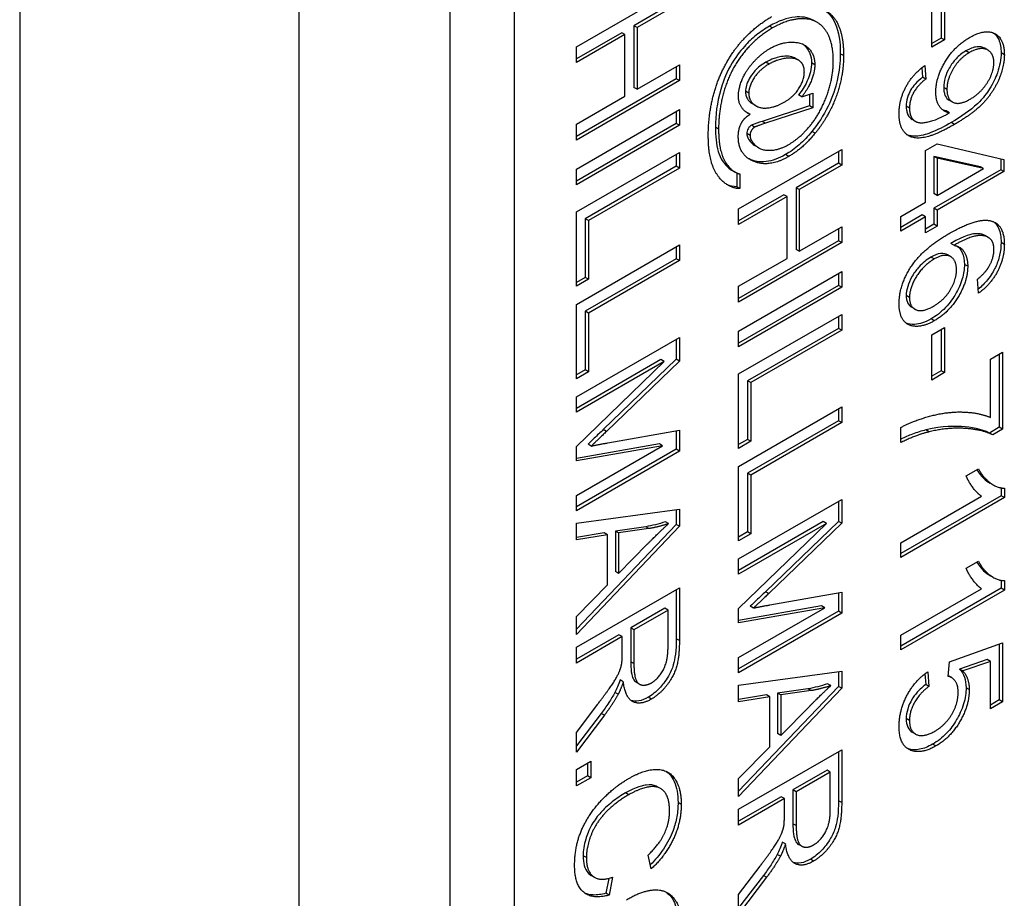
# Model space of a CAD drawing. Units: millimetres. Extents: x 109 to 1463, y 14 to 1907.
# Drawn here: x 606 to 617, y 1330 to 1340 of the extents above; entities that cross this region are included whole.
import ezdxf

# ---------------------------------------------------------------- set-up
doc = ezdxf.new("R2010")
doc.units = ezdxf.units.MM
doc.header["$LTSCALE"] = 7
doc.layers.add('Visible Edges(Hillmar_metric)', color=7, linetype='Continuous', lineweight=25)
doc.layers.add('Visible Tangent Edges(Hillmar_Metric)', color=7, linetype='Continuous', lineweight=25, true_color=0xc0c0c0)

msp = doc.modelspace()

# ---------------------------------------------------------------- linework, layer by layer
at = {"layer": 'Visible Edges(Hillmar_metric)'}
for p, q in [((609.334, 1313.232), (609.334, 1362.222)), ((610.992, 1315.822), (610.992, 1361.546)), ((611.699, 1315.414), (611.699, 1361.138)), ((612.376, 1339.638), (613.507, 1340.291)), ((613.472, 1340.138), (613.007, 1339.87)), ((616.381, 1340.188), (616.381, 1339.735)), ((616.416, 1340.208), (616.416, 1339.714)), ((613.507, 1340.118), (613.043, 1339.85)), ((616.277, 1339.634), (616.277, 1340.128)), ((615.017, 1339.907), (614.982, 1339.927)), ((613.043, 1339.85), (613.007, 1339.87)), ((613.007, 1339.87), (613.007, 1339.193)), ((613.043, 1339.85), (613.043, 1339.173)), ((612.874, 1339.793), (612.376, 1339.506)), ((612.909, 1339.772), (612.376, 1339.465)), ((612.909, 1339.772), (612.874, 1339.793)), ((612.909, 1339.095), (612.909, 1339.772)), ((616.381, 1339.735), (616.277, 1339.675)), ((616.416, 1339.714), (616.277, 1339.634)), ((616.416, 1339.714), (616.381, 1339.735)), ((612.376, 1339.465), (612.376, 1339.638)), ((616.893, 1339.602), (616.858, 1339.622)), ((614.816, 1339.49), (614.78, 1339.511)), ((613.043, 1339.173), (613.507, 1339.441)), ((613.472, 1339.421), (613.472, 1339.288)), ((613.507, 1339.441), (613.507, 1339.268)), ((616.167, 1339.408), (616.176, 1339.306)), ((616.199, 1339.433), (616.211, 1339.285)), ((613.472, 1339.288), (612.376, 1338.655)), ((613.507, 1339.268), (613.472, 1339.288)), ((616.211, 1339.285), (616.176, 1339.306)), ((613.507, 1339.268), (612.376, 1338.614)), ((613.043, 1339.173), (613.007, 1339.193)), ((612.376, 1338.788), (612.909, 1339.095)), ((614.851, 1339.091), (614.815, 1339.112)), ((614.851, 1339.091), (614.971, 1339.13)), ((614.935, 1339.118), (614.935, 1338.991)), ((614.971, 1339.13), (614.971, 1338.97)), ((612.376, 1338.297), (613.507, 1338.95)), ((613.507, 1338.95), (613.507, 1338.777)), ((614.346, 1338.99), (614.311, 1339.011)), ((614.935, 1338.991), (614.417, 1338.82)), ((614.971, 1338.97), (614.452, 1338.8)), ((614.971, 1338.97), (614.935, 1338.991)), ((616.504, 1339.032), (616.468, 1339.052)), ((613.472, 1338.93), (613.472, 1338.797)), ((614.282, 1338.899), (614.247, 1338.919)), ((616.096, 1338.821), (616.061, 1338.841)), ((616.47, 1338.915), (616.435, 1338.935)), ((613.472, 1338.797), (612.376, 1338.164)), ((612.376, 1338.614), (612.376, 1338.788)), ((613.507, 1338.777), (612.376, 1338.124)), ((613.507, 1338.777), (613.472, 1338.797)), ((614.329, 1338.569), (614.294, 1338.589)), ((614.376, 1338.531), (614.341, 1338.551)), ((616.208, 1338.5), (616.335, 1338.573)), ((616.335, 1338.573), (617.068, 1338.401)), ((612.376, 1337.827), (613.507, 1338.48)), ((613.472, 1338.46), (613.472, 1338.327)), ((613.507, 1338.48), (613.507, 1338.307)), ((614.157, 1337.86), (615.288, 1338.513)), ((615.253, 1338.493), (615.253, 1338.36)), ((615.288, 1338.513), (615.288, 1338.34)), ((616.208, 1337.933), (616.208, 1338.5)), ((616.335, 1338.416), (616.3, 1338.436)), ((616.3, 1338.436), (616.3, 1338.027)), ((616.81, 1338.322), (616.3, 1338.436)), ((616.335, 1338.416), (616.335, 1338.007)), ((616.846, 1338.302), (616.335, 1338.416)), ((617.033, 1338.409), (617.033, 1338.29)), ((613.472, 1338.327), (612.474, 1337.751)), ((613.507, 1338.307), (612.51, 1337.731)), ((613.507, 1338.307), (613.472, 1338.327)), ((615.253, 1338.36), (614.788, 1338.092)), ((615.288, 1338.34), (614.823, 1338.072)), ((615.288, 1338.34), (615.253, 1338.36)), ((616.335, 1338.007), (616.846, 1338.302)), ((616.846, 1338.302), (616.81, 1338.322)), ((617.068, 1338.401), (617.068, 1338.27)), ((612.376, 1338.124), (612.376, 1338.297)), ((614.115, 1338.265), (614.08, 1338.285)), ((614.136, 1338.255), (614.136, 1338.102)), ((614.171, 1338.243), (614.171, 1338.082)), ((617.033, 1338.29), (616.3, 1337.867)), ((617.068, 1338.27), (616.335, 1337.846)), ((617.068, 1338.27), (617.033, 1338.29)), ((614.171, 1338.082), (614.136, 1338.102)), ((614.788, 1338.092), (614.788, 1337.415)), ((614.823, 1338.072), (614.788, 1338.092)), ((614.654, 1338.015), (614.157, 1337.728)), ((614.689, 1337.994), (614.157, 1337.687)), ((614.689, 1337.994), (614.654, 1338.015)), ((614.689, 1337.317), (614.689, 1337.994)), ((614.823, 1338.072), (614.823, 1337.395)), ((616.335, 1338.007), (616.3, 1338.027)), ((615.937, 1337.777), (616.208, 1337.933)), ((616.335, 1337.846), (616.3, 1337.867)), ((616.3, 1337.867), (616.3, 1337.691)), ((612.376, 1337.01), (612.376, 1337.827)), ((614.157, 1337.687), (614.157, 1337.86)), ((616.172, 1337.793), (615.937, 1337.657)), ((615.937, 1337.616), (615.937, 1337.777)), ((616.208, 1337.773), (615.937, 1337.616)), ((616.208, 1337.773), (616.172, 1337.793)), ((616.208, 1337.597), (616.208, 1337.773)), ((616.335, 1337.846), (616.335, 1337.67)), ((612.51, 1337.731), (612.474, 1337.751)), ((612.474, 1337.751), (612.474, 1337.108)), ((612.51, 1337.731), (612.51, 1337.088)), ((614.823, 1337.395), (615.288, 1337.663)), ((615.288, 1337.663), (615.288, 1337.49)), ((616.3, 1337.691), (616.208, 1337.637)), ((616.335, 1337.67), (616.208, 1337.597)), ((616.335, 1337.67), (616.3, 1337.691)), ((615.253, 1337.642), (615.253, 1337.51)), ((616.895, 1337.547), (616.86, 1337.568)), ((612.376, 1336.812), (613.507, 1337.465)), ((613.472, 1337.445), (613.472, 1337.313)), ((613.507, 1337.465), (613.507, 1337.292)), ((615.253, 1337.51), (614.157, 1336.877)), ((615.288, 1337.49), (614.157, 1336.836)), ((615.288, 1337.49), (615.253, 1337.51)), ((616.52, 1337.46), (616.485, 1337.481)), ((614.823, 1337.395), (614.788, 1337.415)), ((616.484, 1337.335), (616.448, 1337.356)), ((613.472, 1337.313), (612.474, 1336.737)), ((613.507, 1337.292), (612.51, 1336.716)), ((613.507, 1337.292), (613.472, 1337.313)), ((614.157, 1337.01), (614.689, 1337.317)), ((614.157, 1336.519), (615.288, 1337.172)), ((615.253, 1337.152), (615.253, 1337.019)), ((615.288, 1337.172), (615.288, 1336.999)), ((612.474, 1337.108), (612.376, 1337.051)), ((612.51, 1337.088), (612.376, 1337.01)), ((612.51, 1337.088), (612.474, 1337.108)), ((615.253, 1337.019), (614.157, 1336.386)), ((614.157, 1336.836), (614.157, 1337.01)), ((615.288, 1336.999), (615.253, 1337.019)), ((616.791, 1336.935), (616.779, 1337.088)), ((615.288, 1336.999), (614.157, 1336.346)), ((612.376, 1335.996), (612.376, 1336.812)), ((612.51, 1336.716), (612.474, 1336.737)), ((612.474, 1336.737), (612.474, 1336.093)), ((612.51, 1336.716), (612.51, 1336.073)), ((614.157, 1336.049), (615.288, 1336.702)), ((615.253, 1336.682), (615.253, 1336.549)), ((615.288, 1336.702), (615.288, 1336.529)), ((616.091, 1336.759), (616.056, 1336.78)), ((614.157, 1336.346), (614.157, 1336.519)), ((615.253, 1336.549), (614.255, 1335.973)), ((615.288, 1336.529), (614.29, 1335.953)), ((615.288, 1336.529), (615.253, 1336.549)), ((616.277, 1336.476), (616.416, 1336.557)), ((616.277, 1335.982), (616.277, 1336.476)), ((616.381, 1336.537), (616.381, 1336.084)), ((616.416, 1336.557), (616.416, 1336.063)), ((612.376, 1335.796), (613.507, 1336.449)), ((613.472, 1336.428), (613.472, 1336.209)), ((613.507, 1336.449), (613.507, 1336.189)), ((616.92, 1336.21), (617.054, 1336.288)), ((617.018, 1336.267), (617.018, 1335.463)), ((617.054, 1336.288), (617.054, 1335.442)), ((613.304, 1336.206), (612.376, 1335.67)), ((612.376, 1335.251), (613.339, 1336.185)), ((613.339, 1336.185), (612.376, 1335.629)), ((613.472, 1336.209), (612.671, 1335.437)), ((613.507, 1336.189), (612.706, 1335.417)), ((613.339, 1336.185), (613.304, 1336.206)), ((613.507, 1336.189), (613.472, 1336.209)), ((616.92, 1335.571), (616.92, 1336.21)), ((612.474, 1336.093), (612.376, 1336.037)), ((612.51, 1336.073), (612.376, 1335.996)), ((612.51, 1336.073), (612.474, 1336.093)), ((614.157, 1335.232), (614.157, 1336.049)), ((616.381, 1336.084), (616.277, 1336.023)), ((616.416, 1336.063), (616.277, 1335.982)), ((616.416, 1336.063), (616.381, 1336.084)), ((614.255, 1335.973), (614.255, 1335.33)), ((614.29, 1335.953), (614.255, 1335.973)), ((614.29, 1335.953), (614.29, 1335.309)), ((612.376, 1335.629), (612.376, 1335.796)), ((614.157, 1335.034), (615.288, 1335.687)), ((615.253, 1335.667), (615.253, 1335.535)), ((615.288, 1335.687), (615.288, 1335.514)), ((615.253, 1335.535), (614.255, 1334.959)), ((615.288, 1335.514), (614.29, 1334.938)), ((615.288, 1335.514), (615.253, 1335.535)), ((612.72, 1335.292), (613.507, 1335.433)), ((613.472, 1335.427), (613.472, 1335.222)), ((613.507, 1335.433), (613.507, 1335.201)), ((615.937, 1335.295), (615.937, 1335.461)), ((617.018, 1335.463), (616.911, 1335.4)), ((616.946, 1335.38), (616.911, 1335.4)), ((617.054, 1335.442), (616.946, 1335.38)), ((617.054, 1335.442), (617.018, 1335.463)), ((613.288, 1335.281), (612.376, 1335.122)), ((612.539, 1335.257), (612.504, 1335.278)), ((613.323, 1335.261), (613.288, 1335.281)), ((614.255, 1335.33), (614.157, 1335.273)), ((614.29, 1335.309), (614.157, 1335.232)), ((614.29, 1335.309), (614.255, 1335.33)), ((612.376, 1334.714), (613.323, 1335.261)), ((613.323, 1335.261), (612.376, 1335.096)), ((612.376, 1335.096), (612.376, 1335.251)), ((613.472, 1335.222), (612.376, 1334.589)), ((613.507, 1335.201), (612.376, 1334.548)), ((613.507, 1335.201), (613.472, 1335.222)), ((614.157, 1334.218), (614.157, 1335.034)), ((614.255, 1334.959), (614.255, 1334.315)), ((614.29, 1334.938), (614.255, 1334.959)), ((616.654, 1334.931), (616.789, 1335.009)), ((614.29, 1334.938), (614.29, 1334.295)), ((616.952, 1334.83), (616.916, 1334.851)), ((617.037, 1334.798), (617.037, 1334.712)), ((617.073, 1334.795), (617.073, 1334.691)), ((612.376, 1334.548), (612.376, 1334.714)), ((614.157, 1334.018), (615.288, 1334.671)), ((615.253, 1334.65), (615.253, 1334.431)), ((615.288, 1334.671), (615.288, 1334.411)), ((617.037, 1334.712), (615.937, 1334.077)), ((615.937, 1334.196), (616.822, 1334.707)), ((617.073, 1334.691), (615.937, 1334.036)), ((617.073, 1334.691), (617.037, 1334.712)), ((612.376, 1334.412), (613.507, 1334.564)), ((613.472, 1334.559), (613.472, 1334.397)), ((613.507, 1334.564), (613.507, 1334.377)), ((612.376, 1334.229), (612.376, 1334.412)), ((613.388, 1334.406), (613.353, 1334.426)), ((615.084, 1334.428), (614.157, 1333.892)), ((615.253, 1334.431), (614.451, 1333.659)), ((615.288, 1334.411), (614.487, 1333.639)), ((615.12, 1334.407), (615.084, 1334.428)), ((615.288, 1334.411), (615.253, 1334.431)), ((613.472, 1334.397), (612.376, 1333.247)), ((613.507, 1334.377), (612.376, 1333.19)), ((612.683, 1334.304), (612.376, 1334.255)), ((612.718, 1334.284), (612.683, 1334.304)), ((613.137, 1334.372), (612.805, 1334.324)), ((612.84, 1334.304), (612.805, 1334.324)), ((612.805, 1334.324), (612.805, 1333.88)), ((613.172, 1334.351), (612.84, 1334.304)), ((612.84, 1334.304), (612.84, 1333.86)), ((613.172, 1334.351), (613.137, 1334.372)), ((613.507, 1334.377), (613.472, 1334.397)), ((614.157, 1333.473), (615.12, 1334.407)), ((615.12, 1334.407), (614.157, 1333.851)), ((614.255, 1334.315), (614.157, 1334.259)), ((614.29, 1334.295), (614.255, 1334.315)), ((612.718, 1334.284), (612.376, 1334.229)), ((612.718, 1333.736), (612.718, 1334.284)), ((614.29, 1334.295), (614.157, 1334.218)), ((615.937, 1334.036), (615.937, 1334.196)), ((612.84, 1333.86), (613.154, 1334.179)), ((614.157, 1333.851), (614.157, 1334.018)), ((616.654, 1333.916), (616.789, 1333.994)), ((612.84, 1333.86), (612.805, 1333.88)), ((616.952, 1333.816), (616.916, 1333.836)), ((617.037, 1333.783), (617.037, 1333.697)), ((617.073, 1333.78), (617.073, 1333.677)), ((612.376, 1333.387), (612.718, 1333.736)), ((612.376, 1333.049), (613.507, 1333.703)), ((613.472, 1333.682), (613.472, 1333.143)), ((613.507, 1333.703), (613.507, 1333.123)), ((614.501, 1333.514), (615.288, 1333.655)), ((615.288, 1333.655), (615.288, 1333.423)), ((617.037, 1333.697), (615.937, 1333.062)), ((615.937, 1333.181), (616.822, 1333.692)), ((617.073, 1333.677), (615.937, 1333.021)), ((617.073, 1333.677), (617.037, 1333.697)), ((615.253, 1333.649), (615.253, 1333.444)), ((613.347, 1333.478), (612.973, 1333.261)), ((613.382, 1333.457), (613.008, 1333.241)), ((613.382, 1333.457), (613.347, 1333.478)), ((613.382, 1333.044), (613.382, 1333.457)), ((615.068, 1333.503), (614.157, 1333.344)), ((614.157, 1332.936), (615.103, 1333.483)), ((615.103, 1333.483), (614.157, 1333.318)), ((614.157, 1333.318), (614.157, 1333.473)), ((615.253, 1333.444), (614.157, 1332.811)), ((614.319, 1333.479), (614.284, 1333.5)), ((615.103, 1333.483), (615.068, 1333.503)), ((615.288, 1333.423), (615.253, 1333.444)), ((612.376, 1333.19), (612.376, 1333.387)), ((615.288, 1333.423), (614.157, 1332.77)), ((612.973, 1333.261), (612.973, 1332.89)), ((613.008, 1333.241), (612.973, 1333.261)), ((613.008, 1333.241), (613.008, 1332.87)), ((612.843, 1333.187), (612.376, 1332.917)), ((612.879, 1333.166), (612.376, 1332.876)), ((612.879, 1333.166), (612.843, 1333.187)), ((612.879, 1332.966), (612.879, 1333.166)), ((615.937, 1333.021), (615.937, 1333.181)), ((612.376, 1332.876), (612.376, 1333.049)), ((616.472, 1332.89), (617.054, 1333.099)), ((617.018, 1333.087), (617.018, 1332.471)), ((617.054, 1333.099), (617.054, 1332.45)), ((614.157, 1332.77), (614.157, 1332.936)), ((616.886, 1332.915), (616.582, 1332.81)), ((616.921, 1332.894), (616.886, 1332.915)), ((616.455, 1332.73), (616.472, 1332.89)), ((616.617, 1332.79), (616.582, 1332.81)), ((616.921, 1332.894), (616.617, 1332.79)), ((616.921, 1332.373), (616.921, 1332.894)), ((612.891, 1332.669), (612.856, 1332.69)), ((614.157, 1332.634), (615.288, 1332.786)), ((615.253, 1332.781), (615.253, 1332.619)), ((615.288, 1332.786), (615.288, 1332.599)), ((616.202, 1332.758), (616.21, 1332.64)), ((616.234, 1332.781), (616.246, 1332.62)), ((616.495, 1332.716), (616.459, 1332.737)), ((613.07, 1332.644), (613.035, 1332.664)), ((614.157, 1332.451), (614.157, 1332.634)), ((615.253, 1332.619), (614.157, 1331.469)), ((615.288, 1332.599), (614.157, 1331.412)), ((614.917, 1332.594), (614.585, 1332.546)), ((614.952, 1332.573), (614.62, 1332.526)), ((614.952, 1332.573), (614.917, 1332.594)), ((615.169, 1332.628), (615.134, 1332.648)), ((615.288, 1332.599), (615.253, 1332.619)), ((616.246, 1332.62), (616.21, 1332.64)), ((612.835, 1332.534), (612.799, 1332.554)), ((614.464, 1332.526), (614.157, 1332.477)), ((614.499, 1332.506), (614.157, 1332.451)), ((614.499, 1332.506), (614.464, 1332.526)), ((614.499, 1331.958), (614.499, 1332.506)), ((614.585, 1332.546), (614.585, 1332.102)), ((614.62, 1332.526), (614.585, 1332.546)), ((614.62, 1332.526), (614.62, 1332.082)), ((617.018, 1332.471), (616.921, 1332.414)), ((617.054, 1332.45), (617.018, 1332.471)), ((612.376, 1332.115), (612.611, 1332.425)), ((614.62, 1332.082), (614.934, 1332.4)), ((617.054, 1332.45), (616.921, 1332.373)), ((612.649, 1332.323), (612.376, 1331.966)), ((612.684, 1332.303), (612.376, 1331.899)), ((612.376, 1331.899), (612.376, 1332.115)), ((614.62, 1332.082), (614.585, 1332.102)), ((616.098, 1332.097), (616.063, 1332.117)), ((614.157, 1331.609), (614.499, 1331.958)), ((614.157, 1331.271), (615.288, 1331.925)), ((615.288, 1331.925), (615.288, 1331.345)), ((615.253, 1331.904), (615.253, 1331.365)), ((612.376, 1331.709), (612.534, 1331.8)), ((612.376, 1331.527), (612.376, 1331.709)), ((612.499, 1331.78), (612.499, 1331.638)), ((612.534, 1331.8), (612.534, 1331.618)), ((612.499, 1331.638), (612.376, 1331.568)), ((612.534, 1331.618), (612.376, 1331.527)), ((612.534, 1331.618), (612.499, 1331.638)), ((614.157, 1331.412), (614.157, 1331.609)), ((615.127, 1331.699), (614.753, 1331.483)), ((615.163, 1331.679), (614.789, 1331.463)), ((615.163, 1331.679), (615.127, 1331.699)), ((615.163, 1331.266), (615.163, 1331.679)), ((613.3, 1331.499), (613.264, 1331.519)), ((614.624, 1331.409), (614.157, 1331.139)), ((614.659, 1331.388), (614.157, 1331.098)), ((614.659, 1331.388), (614.624, 1331.409)), ((614.659, 1331.188), (614.659, 1331.388)), ((614.789, 1331.463), (614.753, 1331.483)), ((614.753, 1331.483), (614.753, 1331.112)), ((614.789, 1331.463), (614.789, 1331.092)), ((614.157, 1331.098), (614.157, 1331.271)), ((614.671, 1330.891), (614.636, 1330.912)), ((614.851, 1330.866), (614.815, 1330.886)), ((613.198, 1330.618), (613.163, 1330.768)), ((614.615, 1330.756), (614.58, 1330.776)), ((614.157, 1330.337), (614.392, 1330.647)), ((612.576, 1330.524), (612.54, 1330.545)), ((612.774, 1330.525), (612.736, 1330.33)), ((614.429, 1330.545), (614.157, 1330.188)), ((614.464, 1330.525), (614.157, 1330.121)), ((612.732, 1330.513), (612.7, 1330.35)), ((612.736, 1330.33), (612.7, 1330.35)), ((614.157, 1330.121), (614.157, 1330.337))]:
    msp.add_line(p, q, dxfattribs=at)
for points, degree in [([(614.877, 1340.088), (615.086, 1340.099), (615.309, 1339.829), (615.309, 1339.543)], 2), ([(614.203, 1339.713), (614.35, 1339.872), (614.519, 1339.97)], 2), ([(615.196, 1339.486), (615.196, 1339.695), (615.027, 1339.942), (614.711, 1339.95), (614.53, 1339.845)], 2), ([(614.53, 1339.845), (614.341, 1339.736), (614.068, 1339.388), (613.937, 1338.954), (613.937, 1338.735)], 2), ([(613.824, 1338.667), (613.824, 1338.865), (613.912, 1339.25), (614.088, 1339.587), (614.203, 1339.713)], 2), ([(616.321, 1339.14), (616.321, 1339.303), (616.524, 1339.644), (616.691, 1339.74)], 2), ([(616.691, 1339.74), (616.863, 1339.84), (617.073, 1339.727), (617.073, 1339.551)], 2), ([(614.154, 1339.097), (614.154, 1339.177), (614.234, 1339.373), (614.401, 1339.562), (614.501, 1339.62)], 2), ([(614.501, 1339.62), (614.623, 1339.691), (614.87, 1339.688), (614.993, 1339.544), (614.993, 1339.442)], 2), ([(616.958, 1339.465), (616.958, 1339.572), (616.807, 1339.642), (616.686, 1339.573)], 2), ([(614.878, 1339.364), (614.878, 1339.421), (614.828, 1339.493), (614.717, 1339.523), (614.557, 1339.488), (614.491, 1339.449)], 2), ([(615.309, 1339.543), (615.309, 1339.322), (615.152, 1338.88), (614.996, 1338.689)], 2), ([(616.686, 1339.573), (616.579, 1339.51), (616.443, 1339.283), (616.443, 1339.171)], 2), ([(617.073, 1339.551), (617.073, 1339.423), (616.954, 1339.143), (616.734, 1338.907), (616.526, 1338.787)], 2), ([(614.491, 1339.449), (614.385, 1339.388), (614.268, 1339.205), (614.268, 1339.13)], 2), ([(614.708, 1338.567), (614.838, 1338.642), (615.061, 1338.923), (615.196, 1339.303), (615.196, 1339.486)], 2), ([(614.993, 1339.442), (614.993, 1339.365), (614.923, 1339.184), (614.851, 1339.091)], 2), ([(615.918, 1338.904), (615.918, 1339.056), (616.065, 1339.336), (616.199, 1339.433)], 2), ([(616.698, 1339.064), (616.817, 1339.133), (616.958, 1339.361), (616.958, 1339.465)], 2), ([(614.658, 1339.031), (614.763, 1339.091), (614.878, 1339.278), (614.878, 1339.364)], 2), ([(616.211, 1339.285), (616.117, 1339.211), (616.032, 1339.051), (616.032, 1338.966)], 2), ([(616.443, 1339.171), (616.443, 1339.061), (616.579, 1338.996), (616.698, 1339.064)], 2), ([(614.282, 1338.899), (614.224, 1338.922), (614.154, 1339.026), (614.154, 1339.097)], 2), ([(614.268, 1339.13), (614.268, 1339.08), (614.319, 1339), (614.421, 1338.958), (614.578, 1338.985), (614.658, 1339.031)], 2), ([(616.47, 1338.915), (616.403, 1338.924), (616.321, 1339.043), (616.321, 1339.14)], 2), ([(616.032, 1338.966), (616.032, 1338.892), (616.09, 1338.813), (616.189, 1338.799), (616.355, 1338.848), (616.442, 1338.898)], 2), ([(614.153, 1338.652), (614.153, 1338.713), (614.186, 1338.808), (614.216, 1338.843)], 2), ([(614.216, 1338.843), (614.235, 1338.866), (614.282, 1338.899)], 2), ([(614.247, 1338.919), (614.244, 1338.92), (614.241, 1338.921), (614.239, 1338.923)], 3), ([(616.526, 1338.787), (616.309, 1338.661), (616.053, 1338.622), (615.918, 1338.76), (615.918, 1338.904)], 2), ([(616.435, 1338.935), (616.422, 1338.937), (616.41, 1338.94), (616.398, 1338.945)], 3), ([(616.442, 1338.898), (616.451, 1338.903), (616.47, 1338.915)], 2), ([(613.937, 1338.735), (613.937, 1338.502), (614.074, 1338.265), (614.171, 1338.243)], 2), ([(614.332, 1338.757), (614.312, 1338.745), (614.282, 1338.691), (614.282, 1338.665)], 2), ([(614.452, 1338.8), (614.345, 1338.764), (614.332, 1338.757)], 2), ([(614.171, 1338.082), (614.09, 1338.081), (613.922, 1338.205), (613.824, 1338.453), (613.824, 1338.667)], 2), ([(614.309, 1338.387), (614.153, 1338.459), (614.153, 1338.652)], 2), ([(614.282, 1338.665), (614.282, 1338.618), (614.329, 1338.569)], 2), ([(614.996, 1338.689), (614.864, 1338.525), (614.707, 1338.435)], 2), ([(614.294, 1338.589), (614.308, 1338.574), (614.323, 1338.561), (614.341, 1338.551)], 3), ([(614.329, 1338.569), (614.39, 1338.502), (614.598, 1338.503), (614.708, 1338.567)], 2), ([(614.274, 1338.408), (614.271, 1338.409), (614.269, 1338.41), (614.267, 1338.411)], 3), ([(614.707, 1338.435), (614.482, 1338.305), (614.309, 1338.387)], 2), ([(614.136, 1338.102), (614.097, 1338.102), (614.06, 1338.112), (614.025, 1338.129)], 3), ([(616.466, 1337.589), (616.794, 1337.778), (616.943, 1337.723)], 2), ([(616.943, 1337.723), (617.073, 1337.677), (617.073, 1337.47)], 2), ([(615.918, 1336.818), (615.918, 1337.019), (616.173, 1337.419), (616.466, 1337.589)], 2), ([(616.922, 1337.527), (616.874, 1337.575), (616.69, 1337.556), (616.52, 1337.46)], 2), ([(616.52, 1337.46), (616.597, 1337.447), (616.671, 1337.321), (616.671, 1337.23)], 2), ([(617.073, 1337.47), (617.073, 1337.315), (616.923, 1337.031), (616.791, 1336.935)], 2), ([(616.959, 1337.414), (616.959, 1337.49), (616.922, 1337.527)], 2), ([(616.548, 1337.192), (616.548, 1337.3), (616.413, 1337.373), (616.303, 1337.31)], 2), ([(616.899, 1337.218), (616.959, 1337.318), (616.959, 1337.414)], 2), ([(616.303, 1337.31), (616.232, 1337.269), (616.101, 1337.123), (616.032, 1336.957), (616.032, 1336.888)], 2), ([(616.671, 1337.23), (616.671, 1337.069), (616.466, 1336.725), (616.304, 1336.632)], 2), ([(616.779, 1337.088), (616.861, 1337.157), (616.899, 1337.218)], 2), ([(616.296, 1336.792), (616.413, 1336.86), (616.548, 1337.081), (616.548, 1337.192)], 2), ([(616.304, 1336.632), (616.198, 1336.57), (616.015, 1336.571), (615.918, 1336.7), (615.918, 1336.818)], 2), ([(616.032, 1336.888), (616.032, 1336.785), (616.174, 1336.722), (616.296, 1336.792)], 2), ([(615.937, 1335.461), (616.071, 1335.535), (616.448, 1335.637), (616.799, 1335.624), (616.92, 1335.571)], 2), ([(612.706, 1335.417), (612.594, 1335.309), (612.539, 1335.257)], 2), ([(616.248, 1335.413), (616.106, 1335.38), (615.937, 1335.295)], 2), ([(616.946, 1335.38), (616.83, 1335.438), (616.449, 1335.463), (616.248, 1335.413)], 2), ([(612.539, 1335.257), (612.6, 1335.271), (612.72, 1335.292)], 2), ([(616.771, 1334.998), (616.819, 1334.918), (616.872, 1334.876), (616.916, 1334.851)], 3), ([(616.789, 1335.009), (616.843, 1334.906), (616.999, 1334.795), (617.073, 1334.795)], 2), ([(616.822, 1334.707), (616.774, 1334.737), (616.679, 1334.87), (616.654, 1334.931)], 2), ([(613.154, 1334.179), (613.297, 1334.323), (613.388, 1334.406)], 2), ([(613.388, 1334.406), (613.28, 1334.369), (613.172, 1334.351)], 2), ([(616.771, 1333.984), (616.819, 1333.904), (616.872, 1333.861), (616.916, 1333.836)], 3), ([(616.789, 1333.994), (616.843, 1333.891), (616.999, 1333.78), (617.073, 1333.78)], 2), ([(616.822, 1333.692), (616.774, 1333.723), (616.679, 1333.856), (616.654, 1333.916)], 2), ([(614.487, 1333.639), (614.375, 1333.531), (614.319, 1333.479)], 2), ([(614.319, 1333.479), (614.381, 1333.493), (614.501, 1333.514)], 2), ([(613.507, 1333.123), (613.507, 1332.949), (613.446, 1332.731), (613.292, 1332.534), (613.199, 1332.48)], 2), ([(613.199, 1332.658), (613.279, 1332.704), (613.382, 1332.898), (613.382, 1333.044)], 2), ([(612.874, 1332.867), (612.879, 1332.899), (612.879, 1332.966)], 2), ([(612.611, 1332.425), (612.713, 1332.559), (612.821, 1332.719), (612.865, 1332.822), (612.874, 1332.867)], 2), ([(613.008, 1332.87), (613.008, 1332.751), (613.05, 1332.642), (613.144, 1332.627), (613.199, 1332.658)], 2), ([(616.617, 1332.79), (616.688, 1332.713), (616.688, 1332.584)], 2), ([(615.918, 1332.179), (615.918, 1332.357), (616.09, 1332.683), (616.234, 1332.781)], 2), ([(616.566, 1332.556), (616.566, 1332.633), (616.504, 1332.722), (616.455, 1332.73)], 2), ([(616.459, 1332.737), (616.458, 1332.737), (616.457, 1332.738), (616.456, 1332.738)], 3), ([(612.891, 1332.669), (612.862, 1332.585), (612.835, 1332.534)], 2), ([(613.199, 1332.48), (613.078, 1332.41), (612.913, 1332.495), (612.891, 1332.669)], 2), ([(614.934, 1332.4), (615.077, 1332.545), (615.169, 1332.628)], 2), ([(615.169, 1332.628), (615.06, 1332.591), (614.952, 1332.573)], 2), ([(616.246, 1332.62), (616.139, 1332.539), (616.032, 1332.342), (616.032, 1332.245)], 2), ([(616.688, 1332.584), (616.688, 1332.412), (616.483, 1332.059), (616.322, 1331.966)], 2), ([(612.835, 1332.534), (612.774, 1332.423), (612.684, 1332.303)], 2), ([(616.309, 1332.128), (616.428, 1332.197), (616.566, 1332.43), (616.566, 1332.556)], 2), ([(616.055, 1331.915), (615.918, 1331.962), (615.918, 1332.179)], 2), ([(616.032, 1332.245), (616.032, 1332.128), (616.184, 1332.056), (616.309, 1332.128)], 2), ([(616.02, 1331.936), (616.015, 1331.938), (616.009, 1331.94), (616.004, 1331.942)], 3), ([(616.322, 1331.966), (616.167, 1331.877), (616.055, 1331.915)], 2), ([(612.95, 1331.609), (613.127, 1331.711), (613.391, 1331.707), (613.527, 1331.498), (613.527, 1331.324)], 2), ([(612.357, 1330.652), (612.357, 1330.863), (612.506, 1331.214), (612.788, 1331.515), (612.95, 1331.609)], 2), ([(613.399, 1331.254), (613.399, 1331.404), (613.274, 1331.535), (613.063, 1331.496), (612.951, 1331.431)], 2), ([(612.951, 1331.431), (612.807, 1331.348), (612.592, 1331.126), (612.486, 1330.86), (612.486, 1330.741)], 2), ([(613.527, 1331.324), (613.527, 1331.128), (613.354, 1330.761), (613.198, 1330.618)], 2), ([(615.288, 1331.345), (615.288, 1331.171), (615.227, 1330.953), (615.072, 1330.756), (614.979, 1330.702)], 2), ([(613.163, 1330.768), (613.286, 1330.885), (613.399, 1331.123), (613.399, 1331.254)], 2), ([(614.654, 1331.089), (614.659, 1331.121), (614.659, 1331.188)], 2), ([(614.979, 1330.88), (615.059, 1330.926), (615.163, 1331.12), (615.163, 1331.266)], 2), ([(614.392, 1330.647), (614.494, 1330.781), (614.601, 1330.941), (614.645, 1331.044), (614.654, 1331.089)], 2), ([(614.789, 1331.092), (614.789, 1330.973), (614.831, 1330.864), (614.925, 1330.849), (614.979, 1330.88)], 2), ([(614.671, 1330.891), (614.643, 1330.807), (614.615, 1330.756)], 2), ([(614.979, 1330.702), (614.858, 1330.632), (614.694, 1330.717), (614.671, 1330.891)], 2), ([(612.486, 1330.741), (612.486, 1330.595), (612.63, 1330.478), (612.774, 1330.525)], 2), ([(614.615, 1330.756), (614.555, 1330.645), (614.464, 1330.525)], 2), ([(612.736, 1330.33), (612.551, 1330.278), (612.357, 1330.448), (612.357, 1330.652)], 2), ([(612.927, 1330.279), (613.209, 1330.442), (613.527, 1330.276), (613.527, 1330)], 2)]:
    msp.add_open_spline(points, degree=degree, dxfattribs=at)
for points, knots in [([(615.089, 1340.051), (615.138, 1340.018), (615.184, 1339.969), (615.258, 1339.801), (615.273, 1339.687), (615.273, 1339.563)], [-0.08340322, -0.08340322, -0.08340322, -0.08340322, -0.04536935, -0.04536935, 0, 0, 0, 0]), ([(614.982, 1339.927), (614.916, 1339.965), (614.841, 1339.97), (614.686, 1339.955), (614.592, 1339.922), (614.495, 1339.865)], [-0.07125998, -0.07125998, -0.07125998, -0.07125998, -0.04144739, -0.04144739, 0, 0, 0, 0]), ([(614.495, 1339.865), (614.445, 1339.837), (614.396, 1339.804), (614.304, 1339.729), (614.261, 1339.688), (614.171, 1339.588), (614.117, 1339.518), (614.009, 1339.326), (613.978, 1339.232), (613.919, 1339.024), (613.902, 1338.886), (613.902, 1338.756)], [-0.1165337, -0.1165337, -0.1165337, -0.1165337, -0.1006781, -0.1006781, -0.0860252, -0.0860252, -0.0686768, -0.0686768, -0.0477577, -0.0477577, 0, 0, 0, 0]), ([(616.954, 1339.79), (616.978, 1339.772), (616.997, 1339.748), (617.029, 1339.677), (617.037, 1339.627), (617.037, 1339.571)], [-0.03590071, -0.03590071, -0.03590071, -0.03590071, -0.02046982, -0.02046982, 0, 0, 0, 0]), ([(614.863, 1339.666), (614.864, 1339.666), (614.864, 1339.666), (614.906, 1339.635), (614.928, 1339.592), (614.951, 1339.536), (614.958, 1339.502), (614.958, 1339.463)], [-0.02697097, -0.02697097, -0.02697097, -0.02697097, -0.02691538, -0.02691538, -0.0144932, -0.0144932, 0, 0, 0, 0]), ([(616.858, 1339.622), (616.857, 1339.622), (616.857, 1339.623), (616.832, 1339.636), (616.805, 1339.642), (616.734, 1339.634), (616.693, 1339.617), (616.651, 1339.593)], [-0.03247195, -0.03247195, -0.03247195, -0.03247195, -0.03221236, -0.03221236, -0.01769426, -0.01769426, 0, 0, 0, 0]), ([(614.78, 1339.511), (614.774, 1339.514), (614.768, 1339.518), (614.71, 1339.541), (614.656, 1339.537), (614.576, 1339.52), (614.518, 1339.505), (614.456, 1339.47)], [-0.06703103, -0.06703103, -0.06703103, -0.06703103, -0.06158678, -0.06158678, -0.02626252, -0.02626252, 0, 0, 0, 0]), ([(615.273, 1339.563), (615.273, 1339.47), (615.263, 1339.373), (615.22, 1339.191), (615.189, 1339.092), (615.09, 1338.885), (615.03, 1338.794), (614.961, 1338.709)], [-0.1151275, -0.1151275, -0.1151275, -0.1151275, -0.0691288, -0.0691288, -0.0334936, -0.0334936, 0, 0, 0, 0]), ([(616.651, 1339.593), (616.632, 1339.582), (616.612, 1339.569), (616.576, 1339.54), (616.559, 1339.524), (616.516, 1339.478), (616.491, 1339.445), (616.45, 1339.372), (616.435, 1339.338), (616.413, 1339.264), (616.408, 1339.227), (616.408, 1339.192)], [-0.05574617, -0.05574617, -0.05574617, -0.05574617, -0.046576, -0.046576, -0.03806549, -0.03806549, -0.02440179, -0.02440179, -0.012827, -0.012827, 0, 0, 0, 0]), ([(617.037, 1339.571), (617.037, 1339.537), (617.034, 1339.501), (617.02, 1339.427), (617.01, 1339.39), (616.978, 1339.301), (616.951, 1339.24), (616.882, 1339.132), (616.839, 1339.073), (616.699, 1338.939), (616.598, 1338.869), (616.491, 1338.807)], [-0.2084355, -0.2084355, -0.2084355, -0.2084355, -0.1702542, -0.1702542, -0.1326995, -0.1326995, -0.0818686, -0.0818686, -0.0456223, -0.0456223, 0, 0, 0, 0]), ([(614.456, 1339.47), (614.434, 1339.457), (614.411, 1339.442), (614.371, 1339.41), (614.352, 1339.393), (614.306, 1339.342), (614.287, 1339.312), (614.26, 1339.263), (614.25, 1339.24), (614.236, 1339.193), (614.232, 1339.171), (614.232, 1339.151)], [-0.03607286, -0.03607286, -0.03607286, -0.03607286, -0.02980585, -0.02980585, -0.02430831, -0.02430831, -0.01543338, -0.01543338, -0.00756676, -0.00756676, 0, 0, 0, 0]), ([(614.958, 1339.463), (614.958, 1339.431), (614.953, 1339.399), (614.938, 1339.338), (614.927, 1339.3), (614.882, 1339.205), (614.85, 1339.156), (614.815, 1339.112)], [-0.05112217, -0.05112217, -0.05112217, -0.05112217, -0.03191407, -0.03191407, -0.01727841, -0.01727841, 0, 0, 0, 0]), ([(616.176, 1339.306), (616.148, 1339.284), (616.12, 1339.258), (616.076, 1339.209), (616.059, 1339.186), (616.034, 1339.143), (616.02, 1339.116), (616, 1339.048), (615.996, 1339.016), (615.996, 1338.986)], [-0.0593392, -0.0593392, -0.0593392, -0.0593392, -0.03774771, -0.03774771, -0.02229948, -0.02229948, -0.01097999, -0.01097999, 0, 0, 0, 0]), ([(616.408, 1339.192), (616.408, 1339.174), (616.409, 1339.157), (616.415, 1339.126), (616.419, 1339.113), (616.435, 1339.079), (616.45, 1339.063), (616.468, 1339.052)], [-0.07634562, -0.07634562, -0.07634562, -0.07634562, -0.06470434, -0.06470434, -0.05367062, -0.05367062, -0.03385006, -0.03385006, -0.03385006, -0.03385006]), ([(614.232, 1339.151), (614.232, 1339.135), (614.234, 1339.121), (614.241, 1339.093), (614.247, 1339.08), (614.264, 1339.049), (614.281, 1339.028), (614.311, 1339.011)], [-0.17417928, -0.17417928, -0.17417928, -0.17417928, -0.15059123, -0.15059123, -0.12453636, -0.12453636, -0.08071338, -0.08071338, -0.08071338, -0.08071338]), ([(615.996, 1338.986), (615.996, 1338.968), (615.998, 1338.951), (616.004, 1338.919), (616.008, 1338.906), (616.028, 1338.863), (616.048, 1338.848), (616.061, 1338.841)], [-0.14650108, -0.14650108, -0.14650108, -0.14650108, -0.13648276, -0.13648276, -0.12701737, -0.12701737, -0.10418552, -0.10418552, -0.10418552, -0.10418552]), ([(613.902, 1338.756), (613.902, 1338.661), (613.911, 1338.568), (613.959, 1338.406), (613.996, 1338.36), (614.041, 1338.313), (614.059, 1338.297), (614.08, 1338.285)], [-0.0619724, -0.0619724, -0.0619724, -0.0619724, -0.04327339, -0.04327339, -0.02278945, -0.02278945, -0.01036919, -0.01036919, -0.01036919, -0.01036919]), ([(614.297, 1338.778), (614.294, 1338.776), (614.29, 1338.773), (614.284, 1338.768), (614.281, 1338.765), (614.272, 1338.755), (614.266, 1338.748), (614.257, 1338.731), (614.253, 1338.722), (614.247, 1338.703), (614.246, 1338.694), (614.246, 1338.686)], [-0.01179061, -0.01179061, -0.01179061, -0.01179061, -0.01038079, -0.01038079, -0.00900882, -0.00900882, -0.00612543, -0.00612543, -0.00318137, -0.00318137, 0, 0, 0, 0]), ([(614.417, 1338.82), (614.38, 1338.808), (614.328, 1338.79), (614.303, 1338.78), (614.299, 1338.779), (614.297, 1338.778)], [-0.006912622, -0.006912622, -0.006912622, -0.006912622, -0.000856365, -0.000856365, 0, 0, 0, 0]), ([(616.491, 1338.807), (616.417, 1338.765), (616.34, 1338.725), (616.207, 1338.674), (616.154, 1338.66), (616.068, 1338.657), (616.034, 1338.661), (616.004, 1338.674)], [-0.10086214, -0.10086214, -0.10086214, -0.10086214, -0.07682281, -0.07682281, -0.05692545, -0.05692545, -0.0425052, -0.0425052, -0.0425052, -0.0425052]), ([(614.246, 1338.686), (614.246, 1338.677), (614.247, 1338.669), (614.251, 1338.653), (614.254, 1338.645), (614.267, 1338.62), (614.281, 1338.603), (614.294, 1338.589)], [-0.01637375, -0.01637375, -0.01637375, -0.01637375, -0.0132717, -0.0132717, -0.00954557, -0.00954557, 0, 0, 0, 0]), ([(614.961, 1338.709), (614.917, 1338.655), (614.871, 1338.607), (614.773, 1338.52), (614.722, 1338.484), (614.671, 1338.455)], [-0.043028, -0.043028, -0.043028, -0.043028, -0.0216638, -0.0216638, 0, 0, 0, 0]), ([(614.671, 1338.455), (614.598, 1338.413), (614.528, 1338.387), (614.391, 1338.37), (614.329, 1338.382), (614.274, 1338.408)], [-0.06256356, -0.06256356, -0.06256356, -0.06256356, -0.03161181, -0.03161181, 0, 0, 0, 0]), ([(616.954, 1337.719), (616.959, 1337.716), (616.963, 1337.712), (616.985, 1337.691), (616.999, 1337.671), (617.029, 1337.604), (617.037, 1337.55), (617.037, 1337.49)], [-0.03703814, -0.03703814, -0.03703814, -0.03703814, -0.03382988, -0.03382988, -0.02194293, -0.02194293, 0, 0, 0, 0]), ([(616.86, 1337.568), (616.85, 1337.574), (616.839, 1337.578), (616.803, 1337.588), (616.775, 1337.589), (616.716, 1337.583), (616.645, 1337.571), (616.485, 1337.481)], [-0.1611462, -0.1611462, -0.1611462, -0.1611462, -0.1318464, -0.1318464, -0.0680778, -0.0680778, 0, 0, 0, 0]), ([(616.56, 1337.449), (616.56, 1337.449), (616.56, 1337.448), (616.573, 1337.438), (616.593, 1337.419), (616.627, 1337.345), (616.635, 1337.301), (616.635, 1337.25)], [-0.03769442, -0.03769442, -0.03769442, -0.03769442, -0.03727508, -0.03727508, -0.01878996, -0.01878996, 0, 0, 0, 0]), ([(617.037, 1337.49), (617.037, 1337.446), (617.033, 1337.399), (617.011, 1337.306), (616.996, 1337.262), (616.955, 1337.178), (616.928, 1337.13), (616.857, 1337.042), (616.823, 1337.009), (616.787, 1336.98)], [-0.08439694, -0.08439694, -0.08439694, -0.08439694, -0.06089762, -0.06089762, -0.03924208, -0.03924208, -0.01989971, -0.01989971, -0.00460423, -0.00460423, -0.00460423, -0.00460423]), ([(616.268, 1337.331), (616.245, 1337.317), (616.222, 1337.302), (616.177, 1337.264), (616.156, 1337.243), (616.115, 1337.199), (616.087, 1337.166), (616.036, 1337.077), (616.021, 1337.037), (616.002, 1336.974), (615.996, 1336.94), (615.996, 1336.908)], [-0.05045512, -0.05045512, -0.05045512, -0.05045512, -0.04040286, -0.04040286, -0.03031262, -0.03031262, -0.02097508, -0.02097508, -0.01169257, -0.01169257, 0, 0, 0, 0]), ([(616.448, 1337.356), (616.448, 1337.356), (616.448, 1337.356), (616.433, 1337.364), (616.41, 1337.374), (616.34, 1337.366), (616.304, 1337.352), (616.268, 1337.331)], [-0.03204053, -0.03204053, -0.03204053, -0.03204053, -0.03177073, -0.03177073, -0.01538521, -0.01538521, 0, 0, 0, 0]), ([(616.635, 1337.25), (616.635, 1337.2), (616.628, 1337.147), (616.594, 1337.034), (616.569, 1336.979), (616.515, 1336.887), (616.48, 1336.832), (616.377, 1336.724), (616.323, 1336.683), (616.269, 1336.652)], [-0.114932, -0.114932, -0.114932, -0.114932, -0.0811999, -0.0811999, -0.0472769, -0.0472769, -0.022938, -0.022938, 0, 0, 0, 0]), ([(615.996, 1336.908), (615.996, 1336.892), (615.998, 1336.878), (616.003, 1336.851), (616.007, 1336.839), (616.022, 1336.806), (616.038, 1336.79), (616.056, 1336.78)], [-0.06015111, -0.06015111, -0.06015111, -0.06015111, -0.0532648, -0.0532648, -0.04658001, -0.04658001, -0.03316134, -0.03316134, -0.03316134, -0.03316134]), ([(616.269, 1336.652), (616.237, 1336.634), (616.206, 1336.619), (616.145, 1336.599), (616.115, 1336.593), (616.053, 1336.59), (616.023, 1336.594), (615.997, 1336.605)], [-0.06335646, -0.06335646, -0.06335646, -0.06335646, -0.05500624, -0.05500624, -0.04682224, -0.04682224, -0.03696478, -0.03696478, -0.03696478, -0.03696478]), ([(612.671, 1335.437), (612.639, 1335.407), (612.605, 1335.374), (612.551, 1335.323), (612.526, 1335.298), (612.504, 1335.278)], [-0.02405904, -0.02405904, -0.02405904, -0.02405904, -0.00977458, -0.00977458, 0, 0, 0, 0]), ([(616.213, 1335.434), (616.164, 1335.422), (616.114, 1335.407), (616.022, 1335.372), (615.979, 1335.353), (615.937, 1335.333)], [-0.0447442, -0.0447442, -0.0447442, -0.0447442, -0.02310877, -0.02310877, -0.00501277, -0.00501277, -0.00501277, -0.00501277]), ([(616.911, 1335.4), (616.822, 1335.445), (616.71, 1335.464), (616.536, 1335.475), (616.399, 1335.479), (616.213, 1335.434)], [-0.2095702, -0.2095702, -0.2095702, -0.2095702, -0.0821052, -0.0821052, 0, 0, 0, 0]), ([(613.353, 1334.426), (613.317, 1334.414), (613.28, 1334.403), (613.208, 1334.385), (613.172, 1334.377), (613.137, 1334.372)], [-0.03184836, -0.03184836, -0.03184836, -0.03184836, -0.0160518, -0.0160518, 0, 0, 0, 0]), ([(614.451, 1333.659), (614.42, 1333.629), (614.385, 1333.596), (614.332, 1333.545), (614.306, 1333.52), (614.284, 1333.5)], [-0.02405904, -0.02405904, -0.02405904, -0.02405904, -0.00977458, -0.00977458, 0, 0, 0, 0]), ([(613.472, 1333.143), (613.472, 1333.012), (613.459, 1332.922), (613.428, 1332.813), (613.41, 1332.772), (613.354, 1332.674), (613.315, 1332.629), (613.25, 1332.559), (613.207, 1332.525), (613.163, 1332.5)], [-0.05132805, -0.05132805, -0.05132805, -0.05132805, -0.0385122, -0.0385122, -0.03032183, -0.03032183, -0.01858268, -0.01858268, 0, 0, 0, 0]), ([(612.973, 1332.89), (612.973, 1332.852), (612.974, 1332.813), (612.985, 1332.74), (612.992, 1332.719), (613.008, 1332.687), (613.019, 1332.673), (613.035, 1332.664), (613.035, 1332.664), (613.035, 1332.664)], [-0.03160244, -0.03160244, -0.03160244, -0.03160244, -0.02761035, -0.02761035, -0.02329962, -0.02329962, -0.01771662, -0.01771662, -0.01766147, -0.01766147, -0.01766147, -0.01766147]), ([(616.582, 1332.81), (616.604, 1332.786), (616.623, 1332.756), (616.647, 1332.686), (616.653, 1332.647), (616.653, 1332.604)], [-0.03256847, -0.03256847, -0.03256847, -0.03256847, -0.01589029, -0.01589029, 0, 0, 0, 0]), ([(612.856, 1332.69), (612.847, 1332.665), (612.838, 1332.639), (612.819, 1332.594), (612.81, 1332.573), (612.799, 1332.554)], [-0.0148047, -0.0148047, -0.0148047, -0.0148047, -0.00655791, -0.00655791, 0, 0, 0, 0]), ([(615.134, 1332.648), (615.097, 1332.636), (615.061, 1332.625), (614.989, 1332.607), (614.953, 1332.599), (614.917, 1332.594)], [-0.03184836, -0.03184836, -0.03184836, -0.03184836, -0.0160518, -0.0160518, 0, 0, 0, 0]), ([(616.21, 1332.64), (616.178, 1332.616), (616.146, 1332.588), (616.094, 1332.53), (616.073, 1332.501), (616.043, 1332.449), (616.025, 1332.414), (616.001, 1332.334), (615.996, 1332.299), (615.996, 1332.266)], [-0.07421928, -0.07421928, -0.07421928, -0.07421928, -0.04749495, -0.04749495, -0.02634221, -0.02634221, -0.01220818, -0.01220818, 0, 0, 0, 0]), ([(616.653, 1332.604), (616.653, 1332.549), (616.645, 1332.49), (616.605, 1332.359), (616.575, 1332.3), (616.517, 1332.2), (616.481, 1332.151), (616.391, 1332.056), (616.339, 1332.016), (616.286, 1331.986)], [-0.07071963, -0.07071963, -0.07071963, -0.07071963, -0.05687985, -0.05687985, -0.04134939, -0.04134939, -0.02231837, -0.02231837, 0, 0, 0, 0]), ([(612.799, 1332.554), (612.778, 1332.515), (612.756, 1332.478), (612.705, 1332.401), (612.677, 1332.361), (612.649, 1332.323)], [-0.02766482, -0.02766482, -0.02766482, -0.02766482, -0.014492, -0.014492, 0, 0, 0, 0]), ([(613.163, 1332.5), (613.129, 1332.48), (613.095, 1332.466), (613.031, 1332.454), (613.002, 1332.456), (612.976, 1332.466), (612.975, 1332.466), (612.974, 1332.467)], [-0.06941622, -0.06941622, -0.06941622, -0.06941622, -0.05487488, -0.05487488, -0.0408926, -0.0408926, -0.04042281, -0.04042281, -0.04042281, -0.04042281]), ([(615.996, 1332.266), (615.996, 1332.23), (616.002, 1332.199), (616.025, 1332.148), (616.042, 1332.13), (616.063, 1332.117)], [-0.0585601, -0.0585601, -0.0585601, -0.0585601, -0.04553462, -0.04553462, -0.03284865, -0.03284865, -0.03284865, -0.03284865]), ([(616.286, 1331.986), (616.237, 1331.958), (616.189, 1331.938), (616.098, 1331.921), (616.057, 1331.923), (616.02, 1331.936)], [-0.04088667, -0.04088667, -0.04088667, -0.04088667, -0.02008851, -0.02008851, 0, 0, 0, 0]), ([(613.363, 1331.687), (613.388, 1331.669), (613.422, 1331.637), (613.479, 1331.512), (613.492, 1331.433), (613.492, 1331.345)], [-0.06284276, -0.06284276, -0.06284276, -0.06284276, -0.03261568, -0.03261568, 0, 0, 0, 0]), ([(613.265, 1331.519), (613.262, 1331.521), (613.259, 1331.522), (613.224, 1331.54), (613.186, 1331.544), (613.115, 1331.533), (613.033, 1331.519), (612.916, 1331.451)], [-0.1282524, -0.1282524, -0.1282524, -0.1282524, -0.1222802, -0.1222802, -0.049701, -0.049701, 0, 0, 0, 0]), ([(612.916, 1331.451), (612.867, 1331.423), (612.818, 1331.39), (612.714, 1331.308), (612.673, 1331.267), (612.609, 1331.197), (612.576, 1331.153), (612.513, 1331.044), (612.492, 1330.988), (612.459, 1330.879), (612.45, 1330.818), (612.45, 1330.761)], [-0.0655725, -0.0655725, -0.0655725, -0.0655725, -0.05756504, -0.05756504, -0.04830945, -0.04830945, -0.0360348, -0.0360348, -0.02099361, -0.02099361, 0, 0, 0, 0]), ([(613.492, 1331.345), (613.492, 1331.295), (613.488, 1331.244), (613.469, 1331.141), (613.456, 1331.091), (613.411, 1330.969), (613.375, 1330.9), (613.289, 1330.77), (613.24, 1330.713), (613.187, 1330.662)], [-0.08532502, -0.08532502, -0.08532502, -0.08532502, -0.06724259, -0.06724259, -0.05055482, -0.05055482, -0.02724139, -0.02724139, -0.00371436, -0.00371436, -0.00371436, -0.00371436]), ([(615.253, 1331.365), (615.253, 1331.234), (615.24, 1331.144), (615.208, 1331.035), (615.19, 1330.994), (615.134, 1330.896), (615.096, 1330.851), (615.03, 1330.781), (614.988, 1330.747), (614.944, 1330.722)], [-0.05132805, -0.05132805, -0.05132805, -0.05132805, -0.0385122, -0.0385122, -0.03032183, -0.03032183, -0.01858268, -0.01858268, 0, 0, 0, 0]), ([(614.753, 1331.112), (614.753, 1331.074), (614.755, 1331.035), (614.765, 1330.962), (614.773, 1330.941), (614.788, 1330.909), (614.8, 1330.895), (614.815, 1330.886), (614.815, 1330.886), (614.815, 1330.886)], [-0.03160244, -0.03160244, -0.03160244, -0.03160244, -0.02761035, -0.02761035, -0.02329962, -0.02329962, -0.01771662, -0.01771662, -0.01766147, -0.01766147, -0.01766147, -0.01766147]), ([(614.636, 1330.912), (614.628, 1330.887), (614.618, 1330.861), (614.6, 1330.816), (614.59, 1330.795), (614.58, 1330.776)], [-0.0148047, -0.0148047, -0.0148047, -0.0148047, -0.00655791, -0.00655791, 0, 0, 0, 0]), ([(612.45, 1330.761), (612.45, 1330.722), (612.454, 1330.685), (612.472, 1330.622), (612.485, 1330.597), (612.513, 1330.565), (612.525, 1330.554), (612.54, 1330.545)], [-0.0834017, -0.0834017, -0.0834017, -0.0834017, -0.06282965, -0.06282965, -0.04343482, -0.04343482, -0.03246197, -0.03246197, -0.03246197, -0.03246197]), ([(614.58, 1330.776), (614.559, 1330.737), (614.536, 1330.7), (614.486, 1330.623), (614.458, 1330.583), (614.429, 1330.545)], [-0.02766482, -0.02766482, -0.02766482, -0.02766482, -0.014492, -0.014492, 0, 0, 0, 0]), ([(614.944, 1330.722), (614.909, 1330.702), (614.875, 1330.688), (614.811, 1330.676), (614.783, 1330.678), (614.756, 1330.688), (614.756, 1330.688), (614.755, 1330.689)], [-0.06941622, -0.06941622, -0.06941622, -0.06941622, -0.05487488, -0.05487488, -0.0408926, -0.0408926, -0.04042281, -0.04042281, -0.04042281, -0.04042281]), ([(612.7, 1330.35), (612.652, 1330.336), (612.604, 1330.329), (612.527, 1330.332), (612.497, 1330.338), (612.469, 1330.351)], [-0.10770022, -0.10770022, -0.10770022, -0.10770022, -0.08025314, -0.08025314, -0.05996064, -0.05996064, -0.05996064, -0.05996064]), ([(613.36, 1330.363), (613.399, 1330.336), (613.43, 1330.298), (613.48, 1330.185), (613.492, 1330.107), (613.492, 1330.02)], [-0.05644448, -0.05644448, -0.05644448, -0.05644448, -0.03182493, -0.03182493, 0, 0, 0, 0])]:
    msp.add_open_spline(points, degree=3, knots=knots, dxfattribs=at)
at = {"layer": 'Visible Tangent Edges(Hillmar_Metric)'}
for p, q in [((606.267, 1381.301), (606.267, 1294.991)), ((614.53, 1339.845), (614.495, 1339.865)), ((615.309, 1339.543), (615.273, 1339.563)), ((616.686, 1339.573), (616.651, 1339.593)), ((617.073, 1339.551), (617.037, 1339.571)), ((614.491, 1339.449), (614.456, 1339.47)), ((614.993, 1339.442), (614.958, 1339.463)), ((616.443, 1339.171), (616.408, 1339.192)), ((614.268, 1339.13), (614.232, 1339.151)), ((616.032, 1338.966), (615.996, 1338.986)), ((613.937, 1338.735), (613.902, 1338.756)), ((614.332, 1338.757), (614.297, 1338.778)), ((614.452, 1338.8), (614.417, 1338.82)), ((616.526, 1338.787), (616.491, 1338.807)), ((614.282, 1338.665), (614.246, 1338.686)), ((614.996, 1338.689), (614.961, 1338.709)), ((614.309, 1338.387), (614.274, 1338.408)), ((614.707, 1338.435), (614.671, 1338.455)), ((617.073, 1337.47), (617.037, 1337.49)), ((616.303, 1337.31), (616.268, 1337.331)), ((616.671, 1337.23), (616.635, 1337.25)), ((616.032, 1336.888), (615.996, 1336.908)), ((616.304, 1336.632), (616.269, 1336.652)), ((612.706, 1335.417), (612.671, 1335.437)), ((616.248, 1335.413), (616.213, 1335.434)), ((614.487, 1333.639), (614.451, 1333.659)), ((613.507, 1333.123), (613.472, 1333.143)), ((613.008, 1332.87), (612.973, 1332.89)), ((616.688, 1332.584), (616.653, 1332.604)), ((613.199, 1332.48), (613.163, 1332.5)), ((612.684, 1332.303), (612.649, 1332.323)), ((616.032, 1332.245), (615.996, 1332.266)), ((616.055, 1331.915), (616.02, 1331.936)), ((616.322, 1331.966), (616.286, 1331.986)), ((612.951, 1331.431), (612.916, 1331.451)), ((613.527, 1331.324), (613.492, 1331.345)), ((615.288, 1331.345), (615.253, 1331.365)), ((614.789, 1331.092), (614.753, 1331.112)), ((612.486, 1330.741), (612.45, 1330.761)), ((614.979, 1330.702), (614.944, 1330.722)), ((614.464, 1330.525), (614.429, 1330.545))]:
    msp.add_line(p, q, dxfattribs=at)

doc.saveas('drawing.dxf')
